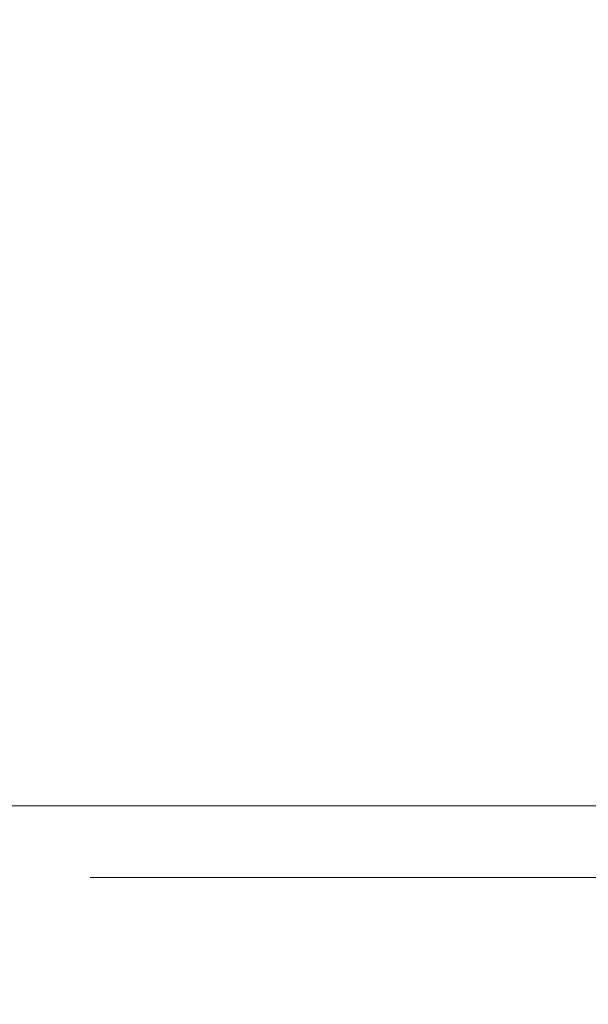
# Model space of a CAD drawing. Units: millimetres. Extents: x 40 to 244, y 68 to 348.
# Drawn here: x 189 to 190, y 276 to 277 of the extents above; entities that cross this region are included whole.
import ezdxf

# ---------------------------------------------------------------- set-up
doc = ezdxf.new("R2010")
doc.units = ezdxf.units.MM
doc.header["$PDSIZE"] = -1
doc.linetypes.add('HIDDEN', pattern=[1.905, 1.27, -0.635])
doc.dimstyles.new('ISO-25', dxfattribs={"dimtxt": 2.5, "dimasz": 2.5, "dimexe": 1.25, "dimexo": 0.625, "dimtad": 1, "dimtxsty": 'Standard', "dimcen": 2.5, "dimadec": 0, "dimazin": 0, "dimtfac": 1, "dimtmove": 0, "dimatfit": 3, "dimfxl": 1, "dimarcsym": 0})

# ---------------------------------------------------------------- blocks, each defined once
blk = doc.blocks.new('*D20')
at = {"color": 0, "lineweight": -2}
for p, q in [((162.116, 227.9952), (162.116, 340.0955)), ((224.016, 227.9952), (224.016, 340.0955)), ((165.418, 339.0955), (220.714, 339.0955))]:
    blk.add_line(p, q, dxfattribs=at)
at = {"color": 0}
for points in [[(165.418, 339.6458), (165.418, 338.5452), (162.116, 339.0955)], [(220.714, 339.6458), (220.714, 338.5452), (224.016, 339.0955)]]:
    blk.add_solid(points, dxfattribs=at)
at = {"layer": 'Defpoints', "color": 0}
for p in [(224.016, 339.0955), (162.116, 226.9952), (224.016, 226.9952)]:
    blk.add_point(p, dxfattribs=at)
at = {"color": 0, "insert": (193.066, 342.3695), "char_height": 3.5, "attachment_point": 5}
blk.add_mtext('1238', dxfattribs=at)

msp = doc.modelspace()

# ---------------------------------------------------------------- linework, layer by layer
at = {"color": 7, "linetype": 'Continuous', "lineweight": 15}
msp.add_line((201.881, 276.0475), (184.251, 276.0475), dxfattribs=at)
at = {"color": 7, "linetype": 'HIDDEN', "lineweight": 0}
msp.add_line((201.8829, 275.9475), (184.2509, 275.9475), dxfattribs=at)

# ---------------------------------------------------------------- dimensions: what is measured, and where the dimension line sits
dim = msp.add_linear_dim(base=(224.016, 339.0955), p1=(162.116, 226.9952), p2=(224.016, 226.9952), dimstyle='ISO-25', override={"dimtxt": 3.5, "dimasz": 3.302, "dimexe": 1, "dimexo": 1, "dimgap": 1.524, "dimtih": 1, "dimtoh": 1, "dimdec": 0, "dimlfac": 20, "dimzin": 0, "dimadec": 2, "dimtdec": 3, "dimtzin": 0})
dim.commit()
dim.dimension.update_dxf_attribs({"geometry": '*D20', "text_midpoint": (193.066, 339.0955), "dimtype": 160})

doc.saveas('drawing.dxf')
